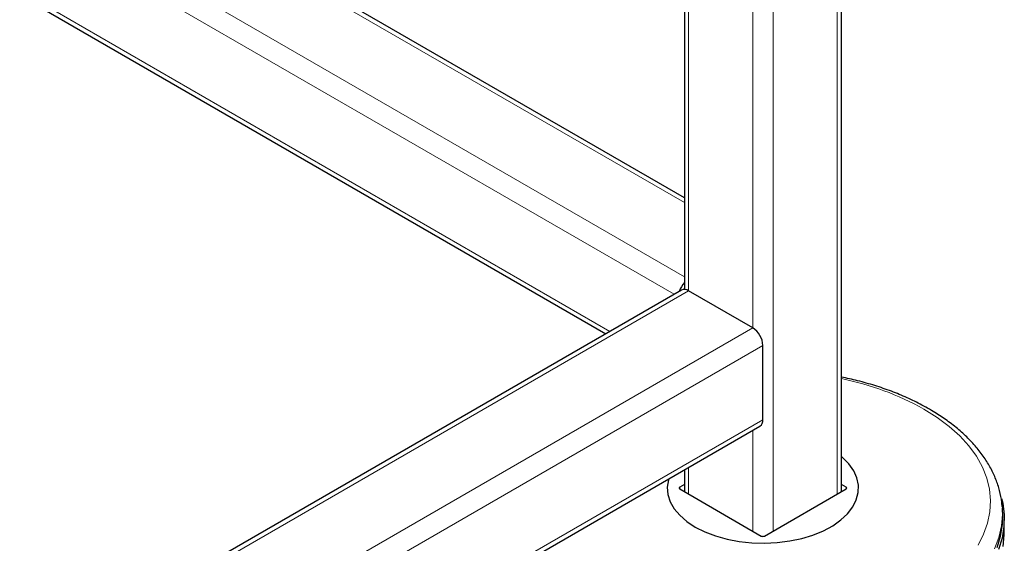
# Model space of a CAD drawing. Units: millimetres. Extents: x 0 to 210, y 0 to 297.
# Drawn here: x 174 to 184, y 101 to 106 of the extents above; entities that cross this region are included whole.
import ezdxf

# ---------------------------------------------------------------- set-up
doc = ezdxf.new("R2010")
doc.units = ezdxf.units.MM

msp = doc.modelspace()

# ---------------------------------------------------------------- linework, layer by layer
at = {"color": 8, "linetype": 'Continuous', "lineweight": 18}
for p, q in [((182.56085, 130.42461), (182.56085, 101.38751)), ((181.8891, 130.19309), (181.8891, 100.99971)), ((181.67697, 130.14237), (181.67697, 103.12476)), ((181.00522, 129.75458), (181.00522, 103.51255)), ((175.77508, 107.4299), (180.96128, 104.43597)), ((175.10332, 107.04211), (180.96128, 103.66038)), ((174.89118, 106.91964), (180.85521, 103.47667)), ((174.21931, 106.53178), (180.18335, 103.08882)), ((181.00522, 103.51255), (164.4675, 93.96553)), ((181.67697, 103.12476), (164.4675, 93.18994)), ((181.78304, 102.94105), (164.52963, 92.98087)), ((181.78304, 102.16533), (164.52963, 92.20516)), ((181.67697, 102.05336), (181.67697, 100.99971)), ((181.00522, 101.66557), (181.00522, 101.38751)), ((180.91329, 101.46098), (180.91299, 101.44075)), ((182.65308, 101.44075), (182.65278, 101.46098))]:
    msp.add_line(p, q, dxfattribs=at)
at = {"color": 7, "linetype": 'Continuous', "lineweight": 25}
for p, q in [((182.60479, 101.41287), (182.60479, 130.44997)), ((180.96128, 129.72921), (180.96128, 103.52692)), ((180.96128, 104.48668), (175.819, 107.45526)), ((174.17537, 106.50641), (180.1394, 103.06345)), ((180.93022, 103.51998), (164.4675, 94.01625)), ((180.96128, 103.53748), (180.95579, 103.52698)), ((181.67697, 103.12476), (181.00522, 103.51255)), ((181.78304, 102.16533), (181.78304, 102.94105)), ((164.49856, 92.13648), (181.75196, 102.09666)), ((180.96128, 101.64021), (180.96128, 101.41287)), ((180.96128, 101.48869), (180.91329, 101.46098)), ((182.65278, 101.46098), (182.60479, 101.48869)), ((180.91329, 101.44057), (181.76536, 100.94869)), ((181.80071, 100.94869), (182.65278, 101.44057)), ((184.28659, 101.25718), (184.28758, 101.24351)), ((184.29047, 101.19854), (184.28758, 101.24351)), ((184.30804, 100.97718), (184.30804, 101.12416))]:
    msp.add_line(p, q, dxfattribs=at)
at = {"color": 8, "linetype": 'Continuous', "lineweight": 18, "flags": 128}
for points in [[(184.03341, 100.85414), (184.0921, 100.96749), (184.1337, 101.08332), (184.1579, 101.2008), (184.16451, 101.31904), (184.15349, 101.43717), (184.12492, 101.55431), (184.07902, 101.6696), (184.01611, 101.78219), (183.93667, 101.89124), (183.84129, 101.99595), (183.73067, 102.09553), (183.60563, 102.18926), (183.46709, 102.27643), (183.46709, 102.27643)], [(184.28758, 101.24351), (184.28916, 101.17476), (184.27818, 101.05375), (184.24969, 100.93369), (184.2039, 100.81544)]]:
    msp.add_lwpolyline(points, dxfattribs=at)
at = {"color": 7, "linetype": 'Continuous', "lineweight": 25, "flags": 128}
for points in [[(181.07593, 101.04257), (181.17649, 100.99181), (181.28787, 100.94923), (181.40809, 100.91561), (181.53499, 100.89153), (181.66633, 100.87744), (181.79975, 100.87357), (181.93287, 100.88001), (182.06331, 100.89663), (182.18875, 100.92314), (182.30696, 100.95906), (182.41581, 101.00377), (182.51338, 101.05644), (182.59791, 101.11616), (182.66789, 101.18184), (182.72209, 101.25233), (182.75953, 101.32635), (182.77955, 101.4026), (182.78178, 101.47971), (182.76619, 101.5563), (182.73305, 101.631), (182.68297, 101.7025), (182.61682, 101.76949), (182.60479, 101.77974)], [(180.79646, 101.54506), (180.79432, 101.53727), (180.78318, 101.46042), (180.78987, 101.3834), (180.81429, 101.30759), (180.85599, 101.23432), (180.91424, 101.16492), (180.98799, 101.10063), (181.07593, 101.04257)], [(184.27953, 101.34258), (184.2913, 101.2917), (184.30679, 101.16995), (184.30458, 101.04787), (184.28467, 100.92634), (184.24723, 100.80619)], [(184.23176, 100.82889), (184.26897, 100.94828), (184.28875, 101.06906), (184.29095, 101.19036), (184.29047, 101.19854)], [(184.29683, 100.84001), (184.3079, 100.96192), (184.30804, 100.97718)]]:
    msp.add_lwpolyline(points, dxfattribs=at)
at = {"color": 7, "linetype": 'Continuous', "lineweight": 25}
for centre, radius, start, end in [((181.14948, 103.42925), 0.25321, 138.009249, 161.989021), ((180.96128, 103.45122), 0.07545, 54.382423, 114.307119), ((181.55275, 102.93057), 0.23052, 2.605478, 57.394522), ((181.70954, 102.15722), 0.07395, 305.013333, 6.298848)]:
    msp.add_arc(centre, radius, start, end, dxfattribs=at)
at = {"color": 8, "linetype": 'Continuous', "lineweight": 18}
msp.add_arc((182.00714, 99.64808), 3.0066, 60.949441, 78.534465, dxfattribs=at)
at = {"color": 7, "linetype": 'Continuous', "lineweight": 25}
for centre, ratio, start_param, end_param in [((180.93097, 101.45078), 0.57724375, 2.35623257, 3.92695274), ((182.6351, 101.45078), 0.57724375, 5.49782522, 7.06854539), ((181.78304, 100.95889), 0.57733168, 3.92702889, 5.49774907)]:
    msp.add_ellipse(centre, major_axis=(0.025, 0), ratio=ratio, start_param=start_param, end_param=end_param, dxfattribs=at)
msp.add_open_spline([(184.28465, 101.25872), (184.28395, 101.2734), (184.28133, 101.32857), (184.26051, 101.42337), (184.22255, 101.54197), (184.16829, 101.65806), (184.09923, 101.77115), (184.01528, 101.88058), (183.91692, 101.98565), (183.8047, 102.0856), (183.68147, 102.17816), (183.58504, 102.23986), (183.50663, 102.28572), (183.42368, 102.33159), (183.29273, 102.39545), (183.12813, 102.46338), (182.95509, 102.5229), (182.78075, 102.57315), (182.66153, 102.59902), (182.60479, 102.61133)], degree=3, knots=[0, 0, 0, 0, 0.02338237, 0.0878442, 0.15252007, 0.21768656, 0.28351667, 0.35005887, 0.41724954, 0.48495191, 0.55300402, 0.61788656, 0.62879661, 0.6650212, 0.7333734, 0.80167438, 0.86991251, 0.93808, 1, 1, 1, 1], dxfattribs=at)

doc.saveas('drawing.dxf')
